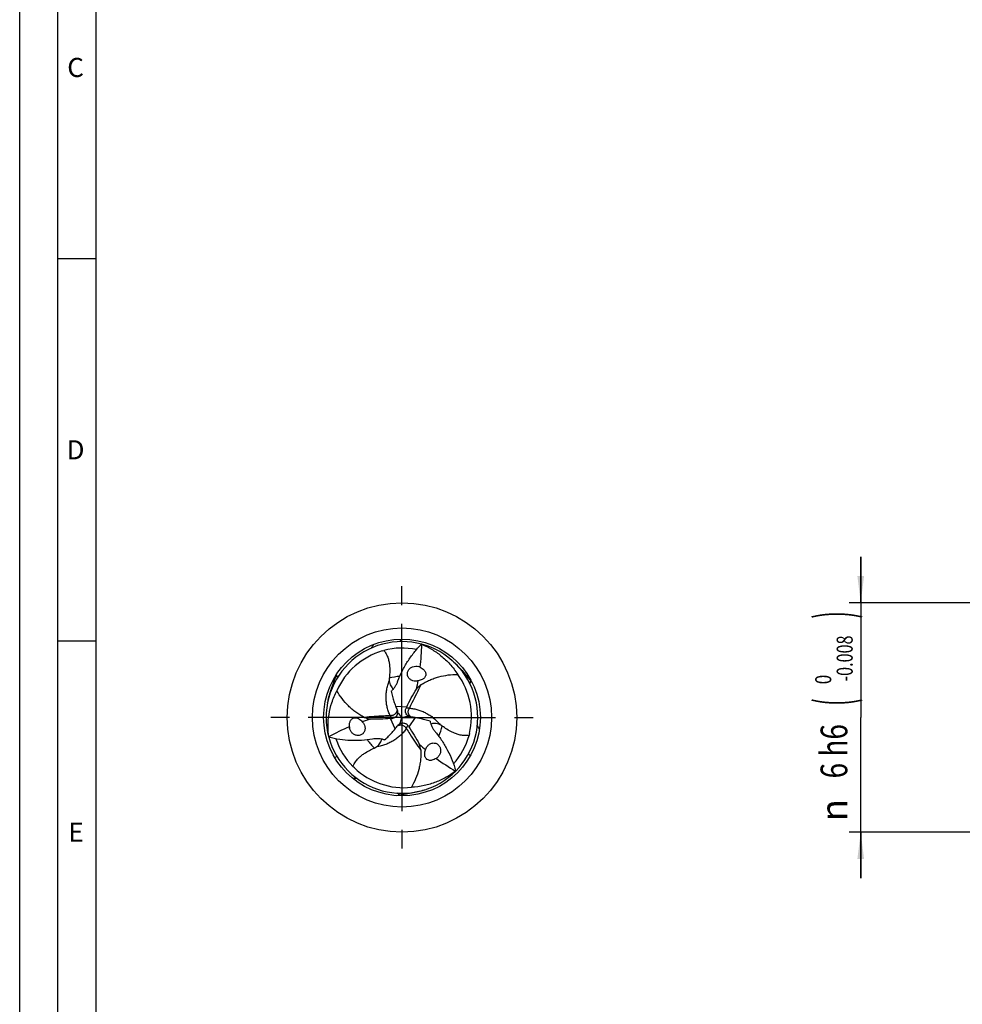
# Model space of a CAD drawing. Units: millimetres. Extents: x 0 to 594, y 0 to 420.
# Drawn here: x 0 to 123, y 162 to 291 of the extents above; entities that cross this region are included whole.
import ezdxf
from ezdxf.enums import TextEntityAlignment as Align

# ---------------------------------------------------------------- set-up
doc = ezdxf.new("R2010")
doc.units = ezdxf.units.MM
doc.header["$LTSCALE"] = 32.67
doc.linetypes.add('CENTER', pattern=[0.6, 0.375, -0.075, 0.075, -0.075])
doc.layers.get('0').update_dxf_attribs({"linetype": 'CONTINUOUS'})
for name, color, linetype in [('607753394-000-00-ED1_FORMAT', 7, 'CONTINUOUS'), ('607924523-000_AXIS', 7, 'CONTINUOUS'), ('607924523-000_CL', 7, 'CONTINUOUS'), ('607924523-000_DIM', 7, 'CONTINUOUS')]:
    doc.layers.add(name, color=color, linetype=linetype)
doc.styles.get("Standard").update_dxf_attribs({"font": 'TXT.SHX', "width": 0.7})
doc.styles.add('TEXTSTYLE_2', font='gdt', dxfattribs={"width": 0.7})
doc.styles.add('TEXTSTYLE_3', font='TXT.SHX', dxfattribs={"width": 0.6})
doc.dimstyles.new('DIMSTYLE_5', dxfattribs={"dimtxt": 3.5, "dimasz": 3.5, "dimexe": 1.5, "dimexo": 0, "dimgap": 0.875, "dimtad": 1, "dimdec": 3, "dimlfac": 0.2, "dimdsep": 46, "dimtxsty": 'STANDARD', "dimblk": '_FILLED', "dimblk1": '_FILLED', "dimblk2": '_FILLED', "dimcen": 0.09, "dimclrt": 2, "dimadec": 3, "dimazin": 2, "dimtol": 1, "dimtm": 0.008, "dimtfac": 0.6, "dimtdec": 3, "dimtofl": 0, "dimtmove": 0, "dimatfit": 3, "dimldrblk": '_FILLED', "dimfxl": 1, "dimtolj": 1, "dimarcsym": 0})

# ---------------------------------------------------------------- blocks, each defined once
blk = doc.blocks.new('_FILLED')
at = {"color": 0, "linetype": 'BYBLOCK'}
blk.add_solid([(0, 0), (-1, 0.125), (-1, -0.125)], dxfattribs=at)
blk = doc.blocks.new('*D4')
at = {"layer": '607924523-000_DIM', "color": 3, "linetype": 'CONTINUOUS'}
for p, q in [((110, 215), (110, 221)), ((110, 221), (110, 200)), ((140, 215), (108.5, 215)), ((110, 179), (110, 200)), ((140, 185), (108.5, 185)), ((110, 185), (110, 179))]:
    blk.add_line(p, q, dxfattribs=at)
at = {"layer": '607924523-000_DIM', "color": 3, "linetype": 'CONTINUOUS', "xscale": 3.5, "yscale": 3.5, "zscale": 3.5}
for p, rotation in [((110, 215), 270), ((110, 185), 90)]:
    blk.add_blockref('_FILLED', p, dxfattribs=dict(at, rotation=rotation))
at = {"layer": '607924523-000_DIM', "color": 2, "linetype": 'CONTINUOUS'}
for s, height, width, p in [(')', 4.9, 0.428571, (108.95, 213.41)), ('(', 4.9, 0.428571, (108.95, 202.01)), ('6 h6', 3.5, 0.767857, (108.25, 195.58))]:
    blk.add_text(s, height=height, rotation=90, dxfattribs=dict(at, width=width)).set_placement(p, align=Align.CENTER)
at = {"layer": '607924523-000_DIM', "color": 2, "linetype": 'CONTINUOUS', "style": 'TEXTSTYLE_3'}
for s, width, p in [('-0.008', 0.738095, (108.95, 207.71)), (' 0', 0.785714, (106.15, 204.71))]:
    blk.add_text(s, height=2.1, rotation=90, dxfattribs=dict(at, width=width)).set_placement(p, align=Align.CENTER)
at = {"layer": '607924523-000_DIM', "color": 2, "linetype": 'CONTINUOUS', "style": 'TEXTSTYLE_2'}
blk.add_text('n', height=3.5, rotation=90, dxfattribs=at).set_placement((108.25, 187.88), align=Align.CENTER)

msp = doc.modelspace()

# ---------------------------------------------------------------- linework, layer by layer
at = {"layer": '607753394-000-00-ED1_FORMAT', "color": 3, "linetype": 'CONTINUOUS'}
for p, q in [((0, 0), (0, 420)), ((5, 5), (5, 415)), ((5, 260), (10, 260)), ((5, 210), (10, 210))]:
    msp.add_line(p, q, dxfattribs=at)
at = {"layer": '607753394-000-00-ED1_FORMAT', "color": 7, "linetype": 'CONTINUOUS'}
msp.add_line((10, 10), (10, 410), dxfattribs=at)
at = {"layer": '607924523-000_AXIS', "color": 1, "linetype": 'CENTER'}
for q in [(50, 218), (32, 200), (68, 200), (50, 182)]:
    msp.add_line((50, 200), q, dxfattribs=at)
at = {"layer": '607924523-000_CL', "color": 7, "linetype": 'CONTINUOUS'}
for p, q in [((47.3961, 208.6915), (47.646, 208.7626)), ((56.5288, 207.4669), (56.5624, 207.4375)), ((56.5288, 207.4669), (56.5616, 207.4366)), ((40.269, 201.9206), (40.2778, 201.9644)), ((40.269, 201.9206), (40.2789, 201.9642)), ((49.3659, 200.9989), (49.366, 200.9987)), ((51.1821, 200.0497), (51.1819, 200.0498)), ((49.452, 198.9514), (49.4521, 198.9516)), ((58.829, 197.9093), (58.7657, 197.6573)), ((43.7749, 193.3992), (43.5883, 193.5801)), ((53.2022, 190.6124), (53.1595, 190.5992)), ((53.2022, 190.6124), (53.1599, 190.5981))]:
    msp.add_line(p, q, dxfattribs=at)
at = {"layer": '607924523-000_CL', "color": 9, "linetype": 'CONTINUOUS'}
for p, q in [((49.1617, 201.4938), (50.6228, 201.3913)), ((49.366, 200.9986), (49.3663, 200.9979)), ((49.366, 200.9986), (49.3662, 200.998)), ((50.9675, 201.214), (50.5305, 201.1987)), ((48.4649, 200.2309), (48.6966, 199.8601)), ((49.1255, 198.5271), (48.4837, 199.8437)), ((51.7128, 199.9791), (50.8935, 198.7649)), ((51.1819, 200.0498), (51.1811, 200.0499)), ((51.1819, 200.0498), (51.1811, 200.0499)), ((49.4522, 198.9516), (49.4526, 198.9522)), ((49.4522, 198.9516), (49.4526, 198.9522)), ((50.5676, 198.5551), (50.7728, 198.9412))]:
    msp.add_line(p, q, dxfattribs=at)
at = {"layer": '607924523-000_CL', "color": 7, "linetype": 'CONTINUOUS'}
for radius in [15, 10.25]:
    msp.add_circle((50, 200), radius, dxfattribs=at)
at = {"layer": '607924523-000_CL', "color": 9, "linetype": 'CONTINUOUS'}
msp.add_circle((50, 200), 11.7145, dxfattribs=at)
at = {"layer": '607924523-000_CL', "color": 7, "linetype": 'CONTINUOUS'}
for centre, radius, start, end in [((50.0002, 200.0003), 9.9183, 48.834545, 168.575766), ((50.1077, 199.6204), 9.4675, 106.643182, 155.790815), ((38.2425, 213.6717), 9.0304, 329.445994, 332.844323), ((49.9999, 200.0006), 9.0727, 77.977462, 105.037308), ((46.2499, 197.6554), 13.4882, 61.991877, 62.21689), ((50.0002, 199.9997), 9.9183, 288.834545, 48.575766), ((51.8522, 205.5833), 1.1171, 61.556677, 71.680617), ((38.2614, 206.5571), 3.3294, 338.452712, 344.973117), ((49.6174, 200.0965), 9.4675, 346.643187, 35.790822), ((61.5479, 206.8874), 3.3294, 218.452711, 224.973117), ((64.3586, 206.8839), 16.139, 192.367544, 194.934336), ((49.9996, 200), 9.9183, 168.834545, 288.575766), ((59.4513, 205.45), 11.024, 201.0311, 203.813783), ((78.5021, 187.9156), 30.9652, 154.202747, 154.597966), ((46.2143, 230.7257), 30.9652, 274.202747, 274.597966), ((49.9942, 189.0899), 11.024, 81.0311, 83.813783), ((48.7824, 184.1232), 16.139, 72.367544, 74.934336), ((44.2386, 198.8124), 1.1171, 181.556677, 191.680617), ((40.5545, 205.4601), 11.024, 321.0311, 323.813783), ((25.2836, 181.3587), 30.9652, 34.202747, 34.597966), ((67.7188, 203.3464), 9.0304, 209.445994, 212.844323), ((53.9055, 197.9247), 13.4882, 181.991877, 182.21689), ((49.9995, 199.9997), 9.0727, 197.977462, 225.037308), ((36.8591, 208.9929), 16.139, 312.367544, 314.934336), ((50.0005, 199.9998), 9.0727, 317.977462, 345.037307), ((53.9091, 195.6043), 1.1171, 301.556677, 311.680617), ((50.2749, 200.2831), 9.4675, 226.643187, 275.790822), ((44.0387, 182.9819), 9.0304, 89.445994, 92.844323), ((49.8445, 204.4199), 13.4882, 301.991877, 302.21689), ((50.1907, 186.5555), 3.3294, 98.452712, 104.973117)]:
    msp.add_arc(centre, radius, start, end, dxfattribs=at)
at = {"layer": '607924523-000_CL', "color": 9, "linetype": 'CONTINUOUS'}
for centre, radius, start, end in [((-77.6969, 253.3851), 134.6853, 341.169362, 341.32074), ((36.1032, 218.4266), 14.1075, 291.869239, 293.60658), ((49.9998, 200.0009), 5.3784, 93.121146, 107.965094), ((72.9063, 202.8217), 14.1075, 171.86924, 173.606582), ((50.0009, 199.9997), 5.3784, 333.121146, 347.965094), ((49.9993, 199.9994), 5.3784, 213.121146, 227.965094), ((67.602, 62.7878), 134.6149, 101.169382, 101.32081), ((160.0814, 283.8962), 134.6854, 221.169362, 221.32074), ((40.9905, 178.7518), 14.1075, 51.869239, 53.60658)]:
    msp.add_arc(centre, radius, start, end, dxfattribs=at)
at = {"layer": '607924523-000_CL', "color": 7, "linetype": 'CONTINUOUS'}
for centre, major_axis, start_param, end_param in [((26.3746, 213.8559), (14.8578, -25.2474), 0.84358835, 0.95202873), ((26.3746, 213.8559), (14.8578, -25.2474), 0.73724399, 0.77820646), ((49.8132, 172.6118), (14.436, 25.4909), 0.73724399, 0.77820646), ((49.8132, 172.6118), (14.436, 25.4909), 0.84358835, 0.95202873), ((73.8122, 213.5323), (29.2938, 0.2435), -2.40434867, -2.3633862), ((73.8122, 213.5323), (29.2938, 0.2435), -2.2980043, -2.18956392)]:
    msp.add_ellipse(centre, major_axis=major_axis, ratio=0.85535002, start_param=start_param, end_param=end_param, dxfattribs=at)
for points, knots in [([(47.646, 208.7626), (47.7221, 208.6646), (47.8561, 208.4689), (48.0597, 208.0865), (48.2254, 207.6362), (48.3353, 207.1306), (48.4028, 206.5425), (48.4078, 205.8742), (48.3672, 205.3602), (48.3409, 205.1171)], [0, 0, 0, 0, 0.09779148, 0.18653923, 0.34105844, 0.4742595, 0.5937261, 0.80721216, 1, 1, 1, 1]), ([(49.4697, 204.7703), (49.6321, 205.2143), (50.0107, 206.0887), (50.7205, 207.3354), (51.5616, 208.5122), (52.2001, 209.2402), (52.5372, 209.5887)], [0, 0, 0, 0, 0.24663288, 0.49580562, 0.74707651, 1, 1, 1, 1]), ([(52.584, 209.5639), (53.0256, 209.3832), (53.9058, 208.9476), (55.1509, 208.0851), (56.316, 206.9821), (56.9879, 206.1077), (57.2971, 205.6334)], [0, 0, 0, 0, 0.22992457, 0.47130899, 0.7271909, 1, 1, 1, 1]), ([(51.4209, 204.7936), (51.3537, 204.8135), (51.2227, 204.8659), (51.0452, 204.9807), (50.8961, 205.1299), (50.8026, 205.2781), (50.7503, 205.4062), (50.714, 205.538), (50.6977, 205.7082), (50.7253, 205.9101), (50.7959, 206.1), (50.9034, 206.2711), (51.0425, 206.4181), (51.2064, 206.538), (51.4514, 206.6575), (51.7936, 206.7268), (52.072, 206.6872), (52.2033, 206.6437)], [0, 0, 0, 0, 0.06403036, 0.12814328, 0.19203342, 0.25542173, 0.28691709, 0.31823221, 0.38025751, 0.44175256, 0.5029564, 0.56409427, 0.62536345, 0.68690517, 0.74882133, 0.87353298, 1, 1, 1, 1]), ([(52.3843, 206.5655), (52.4792, 206.5195), (52.6695, 206.4077), (52.8803, 206.2158), (53.0208, 206.0158), (53.1012, 205.8318), (53.1262, 205.6599), (53.1136, 205.5234), (53.0823, 205.4003), (53.0156, 205.2673), (52.9084, 205.1394), (52.7881, 205.0401), (52.6198, 204.9377), (52.3958, 204.8489), (52.2091, 204.8099), (52.1159, 204.7968)], [0, 0, 0, 0, 0.11849287, 0.24657632, 0.31657849, 0.39174672, 0.47012724, 0.50849556, 0.54507322, 0.6122558, 0.67357308, 0.73122683, 0.78671501, 0.89423952, 1, 1, 1, 1]), ([(56.7724, 207.2482), (57.0009, 207.0379), (57.4246, 206.6198), (57.996, 205.9854), (58.4903, 205.3863), (58.7952, 204.9998), (58.9406, 204.8169)], [0, 0, 0, 0, 0.28564595, 0.54711568, 0.78513829, 1, 1, 1, 1]), ([(40.3367, 202.241), (40.4046, 202.544), (40.5547, 203.12), (40.8185, 203.9321), (41.0902, 204.6597), (41.2724, 205.117), (41.3581, 205.3343)], [0, 0, 0, 0, 0.28564595, 0.54711568, 0.78513829, 1, 1, 1, 1]), ([(48.3409, 205.1171), (48.3381, 205.0908), (48.329, 204.9841), (48.3305, 204.8763), (48.3385, 204.7959)], [0, 0, 0, 0, 0.24629559, 1, 1, 1, 1]), ([(48.3385, 204.7959), (48.3506, 204.6748), (48.397, 204.4425), (48.5234, 204.1322), (48.6789, 203.8864), (48.7962, 203.7541), (48.8521, 203.6998)], [0, 0, 0, 0, 0.29618257, 0.57175187, 0.81039724, 1, 1, 1, 1]), ([(48.5941, 203.4272), (48.6918, 203.5195), (48.8761, 203.7162), (49.1156, 204.0421), (49.3164, 204.3943), (49.4232, 204.6432), (49.4697, 204.7703)], [0, 0, 0, 0, 0.24937577, 0.49875849, 0.74878592, 1, 1, 1, 1]), ([(52.1159, 204.7968), (52.0603, 204.7802), (51.9462, 204.7546), (51.7121, 204.7361), (51.5339, 204.7601), (51.4209, 204.7936)], [0, 0, 0, 0, 0.24739161, 0.49686057, 1, 1, 1, 1]), ([(52.4787, 204.2618), (52.6617, 204.3818), (53.0348, 204.6051), (53.6153, 204.8913), (54.2091, 205.1278), (55.0125, 205.3789), (56.0428, 205.581), (56.8794, 205.6324), (57.2971, 205.6334)], [0, 0, 0, 0, 0.12927591, 0.25643297, 0.38197674, 0.50637769, 0.7532469, 1, 1, 1, 1]), ([(40.4254, 197.4558), (40.3611, 197.9287), (40.2983, 198.9087), (40.4226, 200.4182), (40.7953, 201.9787), (41.2166, 202.9978), (41.4728, 203.5028)], [0, 0, 0, 0, 0.22992457, 0.47130899, 0.7271909, 1, 1, 1, 1]), ([(45.0698, 200.0157), (44.8744, 200.1142), (44.4945, 200.3256), (43.9563, 200.6853), (43.4546, 201.0812), (42.8354, 201.6515), (42.1453, 202.4428), (41.6825, 203.1415), (41.4728, 203.5028)], [0, 0, 0, 0, 0.12927591, 0.25643297, 0.38197674, 0.50637769, 0.7532469, 1, 1, 1, 1]), ([(50.6228, 201.3913), (50.813, 201.7848), (51.2149, 202.569), (51.6568, 203.3315), (51.8916, 203.708)], [0, 0, 0, 0, 0.49621725, 1, 1, 1, 1]), ([(52.4787, 204.2618), (52.3687, 204.1897), (52.1594, 204.0165), (51.9788, 203.8153), (51.8916, 203.708)], [0, 0, 0, 0, 0.48756413, 1, 1, 1, 1]), ([(48.7647, 202.7247), (48.8206, 202.5162), (48.9415, 202.1021), (49.0843, 201.6949), (49.1617, 201.4938)], [0, 0, 0, 0, 0.50041554, 1, 1, 1, 1]), ([(49.3659, 200.9989), (49.3907, 200.9424), (49.427, 200.8257), (49.4359, 200.7038), (49.4334, 200.6445)], [0, 0, 0, 0, 0.50971338, 1, 1, 1, 1]), ([(50.4992, 200.5883), (50.4815, 200.6379), (50.4559, 200.7403), (50.4487, 200.8977), (50.4725, 201.053), (50.5082, 201.1516), (50.5305, 201.1987)], [0, 0, 0, 0, 0.2521907, 0.5015231, 0.7501725, 1, 1, 1, 1]), ([(43.122, 198.7821), (43.1143, 198.8873), (43.116, 199.108), (43.1768, 199.3865), (43.2798, 199.6082), (43.3989, 199.7698), (43.5353, 199.8774), (43.6598, 199.9348), (43.782, 199.9692), (43.9306, 199.9779), (44.0949, 199.949), (44.2411, 199.8945), (44.4139, 199.8), (44.6029, 199.6504), (44.73, 199.5082), (44.7879, 199.434)], [0, 0, 0, 0, 0.11849288, 0.24657633, 0.3165785, 0.39174672, 0.47012723, 0.50849554, 0.5450732, 0.61225578, 0.67357306, 0.73122682, 0.786715, 0.89423951, 1, 1, 1, 1]), ([(45.0698, 200.0157), (45.1873, 199.9565), (45.4419, 199.8619), (45.7065, 199.8061), (45.843, 199.7842)], [0, 0, 0, 0, 0.48756413, 1, 1, 1, 1]), ([(48.4837, 199.8437), (48.0478, 199.8116), (47.1678, 199.7676), (46.2865, 199.7691), (45.843, 199.7842)], [0, 0, 0, 0, 0.49621725, 1, 1, 1, 1]), ([(49.2409, 200.1382), (49.2068, 200.098), (49.131, 200.0247), (48.9982, 199.9397), (48.8518, 199.8827), (48.7486, 199.8643), (48.6966, 199.8601)], [0, 0, 0, 0, 0.2521907, 0.5015231, 0.7501725, 1, 1, 1, 1]), ([(49.4334, 200.6445), (49.4307, 200.5509), (49.3941, 200.3673), (49.2988, 200.2064), (49.2409, 200.1382)], [0, 0, 0, 0, 0.51140372, 1, 1, 1, 1]), ([(49.4334, 200.6445), (49.4793, 200.5891), (49.6635, 200.3702), (49.8543, 200.1569), (50, 200)], [0, 0, 0, 0, 0.25143382, 1, 1, 1, 1]), ([(49.7251, 199.1871), (49.7502, 199.2545), (49.8476, 199.5235), (49.937, 199.7953), (50, 200)], [0, 0, 0, 0, 0.25143381, 1, 1, 1, 1]), ([(50, 200), (50.0693, 200.0159), (50.3486, 200.0779), (50.6295, 200.1324), (50.8415, 200.1684)], [0, 0, 0, 0, 0.24855216, 1, 1, 1, 1]), ([(50.8415, 200.1684), (50.7617, 200.2176), (50.621, 200.3411), (50.5294, 200.5041), (50.4992, 200.5883)], [0, 0, 0, 0, 0.51140372, 1, 1, 1, 1]), ([(51.1821, 200.0497), (51.1208, 200.0564), (51.0016, 200.0833), (50.8915, 200.1366), (50.8415, 200.1684)], [0, 0, 0, 0, 0.50971336, 1, 1, 1, 1]), ([(52.9773, 199.7075), (52.7689, 199.7633), (52.3497, 199.8656), (51.9256, 199.9456), (51.7128, 199.9791)], [0, 0, 0, 0, 0.50041554, 1, 1, 1, 1]), ([(45.1382, 198.8337), (45.1545, 198.7656), (45.1746, 198.626), (45.164, 198.4148), (45.1094, 198.2111), (45.0277, 198.056), (44.943, 197.9467), (44.8469, 197.8493), (44.7076, 197.7501), (44.5191, 197.6731), (44.3194, 197.6393), (44.1173, 197.6468), (43.9205, 197.6938), (43.7347, 197.7758), (43.5087, 197.9282), (43.2776, 198.1899), (43.1726, 198.4508), (43.1447, 198.5863)], [0, 0, 0, 0, 0.06403036, 0.12814328, 0.19203342, 0.25542173, 0.28691709, 0.31823221, 0.38025751, 0.44175256, 0.5029564, 0.56409427, 0.62536345, 0.68690517, 0.74882133, 0.87353298, 1, 1, 1, 1]), ([(44.7879, 199.434), (44.83, 199.3942), (44.9093, 199.3082), (45.0424, 199.1147), (45.1107, 198.9484), (45.1382, 198.8337)], [0, 0, 0, 0, 0.24739161, 0.49686057, 1, 1, 1, 1]), ([(48.258, 197.5678), (48.4106, 197.7204), (48.7088, 198.0323), (48.99, 198.3596), (49.1255, 198.5271)], [0, 0, 0, 0, 0.50041554, 1, 1, 1, 1]), ([(49.452, 198.9514), (49.4885, 199.0011), (49.5714, 199.091), (49.6725, 199.1596), (49.7251, 199.1871)], [0, 0, 0, 0, 0.50971336, 1, 1, 1, 1]), ([(49.7251, 199.1871), (49.8076, 199.2315), (49.9849, 199.2916), (50.1718, 199.2895), (50.2599, 199.2735)], [0, 0, 0, 0, 0.51140372, 1, 1, 1, 1]), ([(50.2599, 199.2735), (50.3117, 199.2641), (50.4132, 199.2351), (50.5531, 199.1625), (50.6757, 199.0643), (50.7432, 198.9841), (50.7728, 198.9412)], [0, 0, 0, 0, 0.2521907, 0.5015231, 0.7501725, 1, 1, 1, 1]), ([(50.8935, 198.7649), (51.1392, 198.4035), (51.6174, 197.6634), (52.0567, 196.8994), (52.2654, 196.5078)], [0, 0, 0, 0, 0.49621725, 1, 1, 1, 1]), ([(53.671, 199.504), (53.7021, 199.3732), (53.7803, 199.1152), (53.9428, 198.7448), (54.1474, 198.3948), (54.3095, 198.1779), (54.3964, 198.0741)], [0, 0, 0, 0, 0.24937577, 0.49875849, 0.74878592, 1, 1, 1, 1]), ([(54.9842, 199.0409), (54.8732, 199.0911), (54.6488, 199.167), (54.3169, 199.2127), (54.0263, 199.2009), (53.853, 199.1655), (53.778, 199.1443)], [0, 0, 0, 0, 0.29618257, 0.57175187, 0.81039724, 1, 1, 1, 1]), ([(55.261, 198.8783), (55.2397, 198.8938), (55.1518, 198.9551), (55.0578, 199.0077), (54.9842, 199.0409)], [0, 0, 0, 0, 0.24629559, 1, 1, 1, 1]), ([(58.7657, 197.6573), (58.6428, 197.6404), (58.4062, 197.6223), (57.9733, 197.637), (57.5005, 197.7187), (57.0076, 197.8764), (56.4646, 198.112), (55.8833, 198.4418), (55.4584, 198.734), (55.261, 198.8783)], [0, 0, 0, 0, 0.09779148, 0.18653924, 0.34105844, 0.4742595, 0.5937261, 0.80721216, 1, 1, 1, 1]), ([(46.1339, 197.1556), (45.6682, 197.0742), (44.7217, 196.9649), (43.2871, 196.9563), (41.8474, 197.0963), (40.8977, 197.2853), (40.4274, 197.4029)], [0, 0, 0, 0, 0.24663288, 0.49580562, 0.74707651, 1, 1, 1, 1]), ([(47.7349, 197.0688), (47.6061, 197.1073), (47.3436, 197.1686), (46.9416, 197.213), (46.5362, 197.2108), (46.2673, 197.1789), (46.1339, 197.1556)], [0, 0, 0, 0, 0.24937577, 0.49875849, 0.74878592, 1, 1, 1, 1]), ([(46.6774, 196.1631), (46.7763, 196.2342), (46.9542, 196.3905), (47.1598, 196.6551), (47.2948, 196.9127), (47.3508, 197.0804), (47.3699, 197.156)], [0, 0, 0, 0, 0.29618257, 0.57175187, 0.81039724, 1, 1, 1, 1]), ([(54.3964, 198.0741), (54.6997, 197.7115), (55.2676, 196.9464), (55.9924, 195.7084), (56.591, 194.3915), (56.9022, 193.4745), (57.0355, 193.0084)], [0, 0, 0, 0, 0.24663288, 0.49580562, 0.74707651, 1, 1, 1, 1]), ([(43.5883, 193.5801), (43.6352, 193.6949), (43.7377, 193.9089), (43.967, 194.2764), (44.2741, 194.6451), (44.6571, 194.9931), (45.1326, 195.3455), (45.7089, 195.684), (46.1744, 195.9058), (46.398, 196.0047)], [0, 0, 0, 0, 0.09779148, 0.18653923, 0.34105844, 0.4742595, 0.5937261, 0.80721216, 1, 1, 1, 1]), ([(46.398, 196.0047), (46.4222, 196.0153), (46.5192, 196.0609), (46.6118, 196.116), (46.6774, 196.1631)], [0, 0, 0, 0, 0.24629559, 1, 1, 1, 1]), ([(52.4515, 195.7225), (52.4639, 195.504), (52.4707, 195.0693), (52.4284, 194.4233), (52.3363, 193.7909), (52.152, 192.9696), (51.8118, 191.9763), (51.4381, 191.2261), (51.2301, 190.8638)], [0, 0, 0, 0, 0.12927591, 0.25643297, 0.38197674, 0.50637769, 0.7532469, 1, 1, 1, 1]), ([(52.4515, 195.7225), (52.4441, 195.8538), (52.3987, 196.1216), (52.3147, 196.3787), (52.2654, 196.5078)], [0, 0, 0, 0, 0.48756413, 1, 1, 1, 1]), ([(54.4937, 194.6524), (54.4065, 194.5932), (54.2145, 194.4843), (53.9429, 194.3977), (53.6994, 194.376), (53.4999, 194.3984), (53.3385, 194.4627), (53.2266, 194.5418), (53.1357, 194.6305), (53.0538, 194.7548), (52.9967, 194.9116), (52.9708, 195.0654), (52.9662, 195.2623), (53.0014, 195.5008), (53.0609, 195.6819), (53.0962, 195.7692)], [0, 0, 0, 0, 0.11849288, 0.24657633, 0.3165785, 0.39174672, 0.47012723, 0.50849554, 0.5450732, 0.61225578, 0.67357306, 0.73122682, 0.786715, 0.89423951, 1, 1, 1, 1]), ([(53.0962, 195.7692), (53.1096, 195.8256), (53.1445, 195.9372), (53.2455, 196.1492), (53.3554, 196.2915), (53.4409, 196.3727)], [0, 0, 0, 0, 0.24739161, 0.49686057, 1, 1, 1, 1]), ([(53.4409, 196.3727), (53.4917, 196.4209), (53.6027, 196.5081), (53.7908, 196.6045), (53.9946, 196.659), (54.1697, 196.6659), (54.3067, 196.6471), (54.4391, 196.6127), (54.5946, 196.5416), (54.7556, 196.4168), (54.8848, 196.2608), (54.9792, 196.0821), (55.037, 195.8881), (55.0589, 195.6862), (55.0399, 195.4143), (54.9287, 195.0833), (54.7553, 194.8619), (54.652, 194.77)], [0, 0, 0, 0, 0.06403036, 0.12814328, 0.19203342, 0.25542173, 0.28691709, 0.31823221, 0.38025751, 0.44175256, 0.5029564, 0.56409427, 0.62536345, 0.68690517, 0.74882133, 0.87353298, 1, 1, 1, 1]), ([(56.9906, 192.9802), (56.6133, 192.6881), (55.7959, 192.1437), (54.4265, 191.4966), (52.8887, 191.0391), (51.7955, 190.8944), (51.2301, 190.8638)], [0, 0, 0, 0, 0.22992457, 0.47130899, 0.7271909, 1, 1, 1, 1]), ([(52.8909, 190.5108), (52.5945, 190.4181), (52.0206, 190.2602), (51.1855, 190.0826), (50.4195, 189.9541), (49.9323, 189.8832), (49.7013, 189.8488)], [0, 0, 0, 0, 0.28564595, 0.54711568, 0.78513829, 1, 1, 1, 1])]:
    msp.add_open_spline(points, degree=3, knots=knots, dxfattribs=at)
at = {"layer": '607924523-000_CL', "color": 9, "linetype": 'CONTINUOUS'}
for points, knots in [([(48.4648, 200.2309), (48.3826, 200.399), (48.2356, 200.7458), (48.071, 201.289), (47.9634, 201.8526), (47.9149, 202.4318), (47.9267, 203.0216), (47.9995, 203.6169), (48.1337, 204.2127), (48.2635, 204.6028), (48.3383, 204.796)], [0, 0, 0, 0, 0.11950458, 0.24002781, 0.36185744, 0.48527522, 0.61055588, 0.73793988, 0.86766713, 1, 1, 1, 1]), ([(50.9675, 201.214), (51.0967, 201.4661), (51.6115, 202.4766), (52.1138, 203.4935), (52.4789, 204.2619)], [0, 0, 0, 0, 0.24983889, 1, 1, 1, 1]), ([(49.3663, 200.9979), (49.3674, 200.9952), (49.3693, 200.9906), (49.3704, 200.9838), (49.3689, 200.9775), (49.3635, 200.9637), (49.3564, 200.9402), (49.3475, 200.8996), (49.3373, 200.8564), (49.3237, 200.8095), (49.3083, 200.7644), (49.2879, 200.7142), (49.2605, 200.6612), (49.2263, 200.6063), (49.1857, 200.5497), (49.1376, 200.4936), (49.0629, 200.4217), (48.9531, 200.3429), (48.8023, 200.2725), (48.6366, 200.232), (48.522, 200.2279), (48.4649, 200.2309)], [0, 0, 0, 0, 0.00667071, 0.01139933, 0.01561522, 0.02129403, 0.04530132, 0.07186457, 0.11650874, 0.14707992, 0.18386658, 0.22582685, 0.27115626, 0.32044009, 0.3741267, 0.43079766, 0.48950436, 0.6115838, 0.73888105, 0.86888461, 1, 1, 1, 1]), ([(51.1811, 200.0499), (51.1782, 200.0502), (51.1733, 200.0509), (51.1667, 200.0533), (51.1621, 200.0578), (51.1529, 200.0694), (51.136, 200.0873), (51.1053, 200.1153), (51.073, 200.1457), (51.0392, 200.181), (51.0078, 200.2168), (50.9746, 200.2596), (50.9424, 200.3098), (50.9119, 200.3669), (50.8832, 200.4304), (50.8587, 200.5), (50.8337, 200.6007), (50.8204, 200.7352), (50.8349, 200.901), (50.8826, 201.0647), (50.9363, 201.166), (50.9675, 201.214)], [0, 0, 0, 0, 0.00667085, 0.01139956, 0.01561544, 0.02129416, 0.04530106, 0.07186389, 0.1165076, 0.14707855, 0.18386502, 0.22582522, 0.27115463, 0.32043842, 0.37412506, 0.43079612, 0.48950294, 0.61158267, 0.73888028, 0.86888421, 1, 1, 1, 1]), ([(50.9675, 201.2141), (51.1542, 201.2012), (51.5281, 201.1551), (52.0808, 201.0261), (52.6227, 200.8374), (53.1485, 200.5899), (53.6534, 200.2847), (54.1326, 199.9241), (54.5814, 199.5099), (54.8544, 199.2025), (54.9843, 199.0411)], [0, 0, 0, 0, 0.11950458, 0.24002781, 0.36185744, 0.48527522, 0.61055588, 0.73793988, 0.86766713, 1, 1, 1, 1]), ([(48.4649, 200.2309), (48.182, 200.2167), (47.0495, 200.1573), (45.9177, 200.0839), (45.0697, 200.0158)], [0, 0, 0, 0, 0.24983889, 1, 1, 1, 1]), ([(50.5677, 198.555), (50.4632, 198.3998), (50.2363, 198.0991), (49.8482, 197.6849), (49.4139, 197.31), (48.9366, 196.9784), (48.4199, 196.6937), (47.868, 196.459), (47.2848, 196.2774), (46.8821, 196.1947), (46.6774, 196.1629)], [0, 0, 0, 0, 0.11950458, 0.24002781, 0.36185744, 0.48527522, 0.61055588, 0.73793988, 0.86766713, 1, 1, 1, 1]), ([(49.4526, 198.9522), (49.4544, 198.9546), (49.4575, 198.9585), (49.4628, 198.9629), (49.4691, 198.9647), (49.4836, 198.9669), (49.5076, 198.9726), (49.5471, 198.9851), (49.5897, 198.9979), (49.6371, 199.0095), (49.6839, 199.0188), (49.7375, 199.0262), (49.7971, 199.0289), (49.8618, 199.0268), (49.9311, 199.02), (50.0037, 199.0063), (50.1033, 198.9776), (50.2265, 198.9219), (50.3629, 198.8265), (50.4807, 198.7033), (50.5417, 198.6061), (50.5676, 198.5551)], [0, 0, 0, 0, 0.00667085, 0.01139956, 0.01561544, 0.02129416, 0.04530106, 0.07186389, 0.1165076, 0.14707855, 0.18386502, 0.22582522, 0.27115463, 0.32043842, 0.37412506, 0.43079612, 0.48950294, 0.61158267, 0.73888028, 0.86888421, 1, 1, 1, 1]), ([(50.5676, 198.5551), (50.7213, 198.3172), (51.339, 197.3661), (51.9686, 196.4227), (52.4515, 195.7223)], [0, 0, 0, 0, 0.24983889, 1, 1, 1, 1])]:
    msp.add_open_spline(points, degree=3, knots=knots, dxfattribs=at)

# ---------------------------------------------------------------- texts
at = {"layer": '607753394-000-00-ED1_FORMAT', "color": 2, "linetype": 'CONTINUOUS', "char_height": 2.5, "attachment_point": 1, "line_spacing_factor": 0.9}
for s, insert, width in [('C', (6.2202, 286.25), 3.839286), ('D', (6.131, 236.25), 4.107143), ('E', (6.369, 186.25), 3.392857)]:
    msp.add_mtext(s, dxfattribs=dict(at, insert=insert, width=width))

# ---------------------------------------------------------------- dimensions: what is measured, and where the dimension line sits
at = {"layer": '607924523-000_DIM', "color": 3, "linetype": 'CONTINUOUS'}
dim = msp.add_linear_dim(base=(110, 185), p1=(140, 215), p2=(140, 185), angle=270, text='%%c<>', dimstyle='DIMSTYLE_5', override={"dimpost": '<>h6'}, dxfattribs=at)
dim.commit()
dim.dimension.update_dxf_attribs({"geometry": '*D4', "text_midpoint": (110, 200), "dimtype": 160})

doc.saveas('drawing.dxf')
